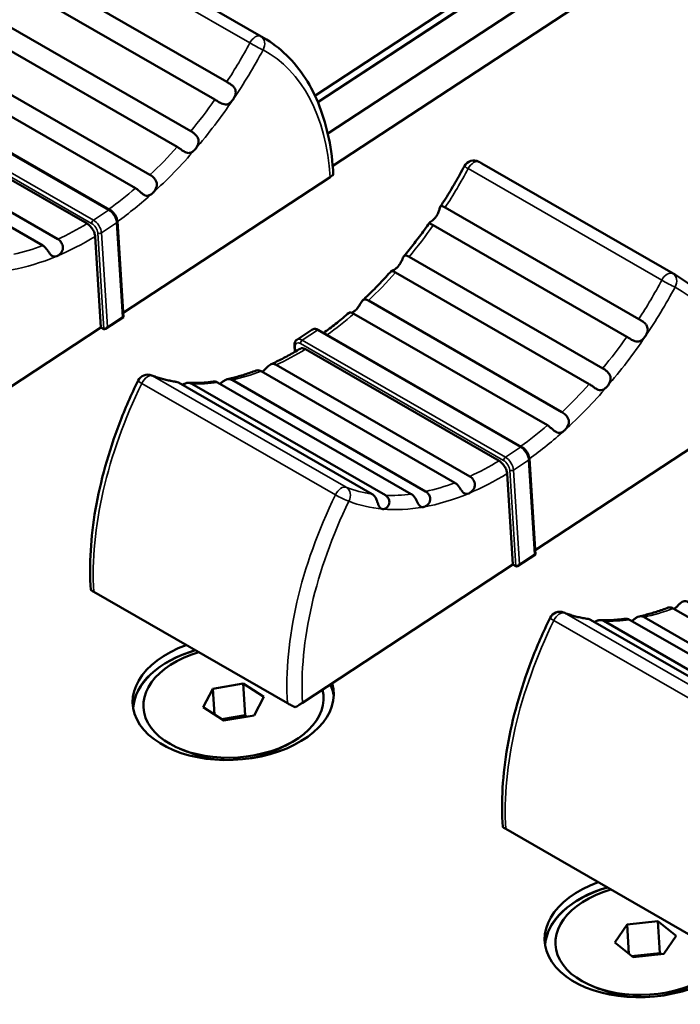
# Model space of a CAD drawing. Units: millimetres. Extents: x 0 to 2523, y 0 to 1782.
# Drawn here: x 1690 to 1715, y 1128 to 1164 of the extents above; entities that cross this region are included whole.
import ezdxf

# ---------------------------------------------------------------- set-up
doc = ezdxf.new("R2010")
doc.units = ezdxf.units.MM
doc.header["$LTSCALE"] = 3
doc.layers.add('Visible (ISO)', color=7, linetype='Continuous', lineweight=50)
doc.layers.add('Visible Narrow (ISO)', color=7, linetype='Continuous', lineweight=35)

msp = doc.modelspace()

# ---------------------------------------------------------------- linework, layer by layer
at = {"layer": 'Visible (ISO)'}
for p, q in [((1701.442, 1161.644), (1761.7, 1201.216)), ((1761.719, 1200.921), (1701.548, 1161.406)), ((1701.548, 1161.406), (1761.719, 1200.921)), ((1761.719, 1200.913), (1701.55, 1161.4)), ((1764.175, 1199.791), (1702.102, 1159.027)), ((1761.477, 1199.346), (1701.918, 1160.233)), ((1699.526, 1163.804), (1692.313, 1167.957)), ((1698.157, 1162.16), (1690.945, 1166.313)), ((1697.712, 1161.5), (1690.499, 1165.654)), ((1696.816, 1160.324), (1689.603, 1164.478)), ((1696.312, 1159.737), (1689.099, 1163.891)), ((1695.297, 1158.693), (1688.085, 1162.847)), ((1694.753, 1158.202), (1687.541, 1162.355)), ((1693.807, 1157.392), (1686.241, 1161.749)), ((1692.952, 1156.881), (1685.74, 1161.034)), ((1691.864, 1156.299), (1684.651, 1160.453)), ((1691.303, 1156.064), (1684.09, 1160.217)), ((1714.87, 1154.967), (1707.657, 1159.121)), ((1702.002, 1158.615), (1694.297, 1153.555)), ((1713.502, 1153.324), (1706.289, 1157.477)), ((1694.084, 1156.954), (1694.307, 1153.393)), ((1713.056, 1152.664), (1705.843, 1156.818)), ((1693.467, 1153.01), (1693.255, 1156.403)), ((1712.16, 1151.488), (1704.947, 1155.641)), ((1711.656, 1150.901), (1704.443, 1155.054)), ((1710.641, 1149.857), (1703.429, 1154.011)), ((1694.307, 1153.393), (1693.646, 1152.959)), ((1710.097, 1149.365), (1702.885, 1153.519)), ((1693.467, 1153.01), (1685.638, 1147.868)), ((1693.467, 1153.01), (1693.573, 1152.949)), ((1701.33, 1152.925), (1700.766, 1152.554)), ((1709.151, 1148.556), (1701.585, 1152.913)), ((1700.674, 1152.336), (1700.688, 1152.101)), ((1708.296, 1148.045), (1701.084, 1152.198)), ((1707.208, 1147.463), (1699.995, 1151.617)), ((1706.647, 1147.228), (1699.435, 1151.381)), ((1703.572, 1146.803), (1696.36, 1150.956)), ((1704.062, 1146.758), (1696.85, 1150.911)), ((1705.029, 1146.805), (1697.817, 1150.959)), ((1705.564, 1146.9), (1698.352, 1151.054)), ((1717.347, 1149.779), (1709.641, 1144.719)), ((1709.428, 1148.118), (1709.651, 1144.557)), ((1708.812, 1144.174), (1708.599, 1147.567)), ((1709.651, 1144.557), (1708.99, 1144.123)), ((1708.812, 1144.174), (1700.982, 1139.032)), ((1708.812, 1144.174), (1708.918, 1144.113)), ((1700.417, 1139.01), (1693.204, 1143.163)), ((1721.991, 1138.391), (1714.779, 1142.545)), ((1718.917, 1137.967), (1711.704, 1142.12)), ((1719.407, 1137.922), (1712.194, 1142.075)), ((1720.373, 1137.969), (1713.161, 1142.123)), ((1720.908, 1138.064), (1713.696, 1142.218)), ((1697.278, 1138.862), (1697.636, 1139.552)), ((1697.636, 1139.552), (1698.765, 1139.743)), ((1697.636, 1139.552), (1697.696, 1138.592)), ((1698.765, 1139.743), (1698.839, 1138.562)), ((1698.765, 1139.743), (1699.535, 1139.244)), ((1699.535, 1139.244), (1699.177, 1138.554)), ((1698.049, 1138.364), (1697.278, 1138.862)), ((1698.839, 1138.562), (1697.969, 1138.415)), ((1699.177, 1138.554), (1698.049, 1138.364)), ((1698.918, 1138.51), (1698.839, 1138.562)), ((1700.342, 1137.425), (1700.608, 1137.578)), ((1696.69, 1137.196), (1696.407, 1137.314)), ((1715.761, 1130.173), (1708.549, 1134.327)), ((1712.605, 1130.094), (1713.068, 1130.763)), ((1713.068, 1130.763), (1714.214, 1130.886)), ((1713.068, 1130.763), (1713.137, 1129.669)), ((1714.214, 1130.886), (1714.288, 1129.705)), ((1714.214, 1130.886), (1714.897, 1130.34)), ((1714.897, 1130.34), (1714.434, 1129.671)), ((1713.288, 1129.548), (1712.605, 1130.094)), ((1714.288, 1129.705), (1713.233, 1129.592)), ((1714.434, 1129.671), (1713.288, 1129.548)), ((1714.343, 1129.661), (1714.288, 1129.705)), ((1712.035, 1128.36), (1711.751, 1128.478))]:
    msp.add_line(p, q, dxfattribs=at)
for centre, start, end in [((1707.358, 1158.83), 61.7541, 151.7158), ((1695.213, 1150.854), 68.5381, 154.0081), ((1710.557, 1142.018), 68.5381, 154.0081)]:
    msp.add_arc(centre, 0.4, start, end, dxfattribs=at)
for centre, major_axis, ratio, start_param, end_param in [((1694.203, 1153.445), (0.103, -0.052), 0.058597, 5.494519, 6.317203), ((1693.639, 1153.074), (0.063, 0.126), 0.576973, 3.107575, 4.678372), ((1709.548, 1144.608), (0.103, -0.052), 0.058597, 5.494519, 6.317203), ((1708.983, 1144.238), (0.063, 0.126), 0.576973, 3.107575, 4.678372), ((1698.397, 1139.207), (3.743, 0.235), 0.614785, 2.018091, 6.421456), ((1698.416, 1138.911), (-3.743, -0.235), 0.614785, 5.066842, 6.218997), ((1698.416, 1138.911), (-3.743, -0.235), 0.614785, 5.066842, 6.218997), ((1698.407, 1139.053), (3.353, 0.21), 0.614785, 1.927663, 6.406856), ((1698.416, 1138.904), (-3.743, -0.235), 0.614785, 5.064321, 6.217283), ((1698.416, 1138.904), (3.743, 0.235), 0.614785, 0.065902, 0.251786), ((1698.416, 1138.911), (3.743, 0.235), 0.614785, 0.064188, 0.248932), ((1698.416, 1138.911), (3.743, 0.235), 0.614785, 0.064188, 0.248932), ((1713.741, 1130.37), (3.743, 0.235), 0.614785, 2.018091, 6.421456), ((1713.76, 1130.075), (-3.743, -0.235), 0.614785, 5.066842, 6.218997), ((1713.76, 1130.075), (-3.743, -0.235), 0.614785, 5.066842, 6.218997), ((1713.76, 1130.067), (-3.743, -0.235), 0.614785, 5.064321, 6.217283), ((1713.751, 1130.217), (3.353, 0.21), 0.614785, 1.927663, 6.406856)]:
    msp.add_ellipse(centre, major_axis=major_axis, ratio=ratio, start_param=start_param, end_param=end_param, dxfattribs=at)
for points, knots in [([(1702.124, 1158.716), (1702.099, 1159.179), (1702.044, 1159.624), (1701.873, 1160.471), (1701.757, 1160.872), (1701.466, 1161.624), (1701.29, 1161.973), (1700.88, 1162.611), (1700.646, 1162.9), (1700.124, 1163.407), (1699.836, 1163.625), (1699.526, 1163.804)], [4.7032464, 4.7032464, 4.7032464, 4.7032464, 4.8485787, 4.8485787, 4.9939109, 4.9939109, 5.1392432, 5.1392432, 5.2845754, 5.2845754, 5.4299077, 5.4299077, 5.4299077, 5.4299077]), ([(1698.157, 1162.16), (1698.157, 1162.16), (1698.157, 1162.16), (1698.196, 1162.138), (1698.237, 1162.113), (1698.318, 1162.059), (1698.357, 1162.029), (1698.416, 1161.969), (1698.439, 1161.941), (1698.472, 1161.88), (1698.482, 1161.849), (1698.492, 1161.782), (1698.491, 1161.747), (1698.477, 1161.674), (1698.464, 1161.638), (1698.433, 1161.569), (1698.415, 1161.537), (1698.394, 1161.507)], [0.25842294, 0.25842294, 0.25842294, 0.25842294, 0.25842888, 0.25842888, 0.27348077, 0.27348077, 0.28845111, 0.28845111, 0.30010467, 0.30010467, 0.31096619, 0.31096619, 0.32267761, 0.32267761, 0.33445409, 0.33445409, 0.34546584, 0.34546584, 0.34546584, 0.34546584]), ([(1698.394, 1161.507), (1698.388, 1161.498), (1698.382, 1161.489), (1698.343, 1161.437), (1698.308, 1161.401), (1698.237, 1161.35), (1698.202, 1161.332), (1698.128, 1161.317), (1698.092, 1161.317), (1698.022, 1161.332), (1697.989, 1161.344), (1697.913, 1161.379), (1697.87, 1161.404), (1697.787, 1161.455), (1697.748, 1161.48), (1697.712, 1161.5)], [0.17356149, 0.17356149, 0.17356149, 0.17356149, 0.17678694, 0.17678694, 0.1922638, 0.1922638, 0.20634872, 0.20634872, 0.21892348, 0.21892348, 0.22993398, 0.22993398, 0.24427945, 0.24427945, 0.25847175, 0.25847175, 0.25847175, 0.25847175]), ([(1696.816, 1160.324), (1696.847, 1160.306), (1696.88, 1160.285), (1696.953, 1160.23), (1696.99, 1160.198), (1697.045, 1160.133), (1697.065, 1160.104), (1697.097, 1160.034), (1697.106, 1159.995), (1697.107, 1159.918), (1697.102, 1159.881), (1697.079, 1159.808), (1697.062, 1159.771), (1697.022, 1159.705), (1697.001, 1159.674), (1696.977, 1159.647)], [0.26923997, 0.26923997, 0.26923997, 0.26923997, 0.28217053, 0.28217053, 0.29708177, 0.29708177, 0.30821446, 0.30821446, 0.32100464, 0.32100464, 0.33254558, 0.33254558, 0.3446262, 0.3446262, 0.35589337, 0.35589337, 0.35589337, 0.35589337]), ([(1696.977, 1159.647), (1696.972, 1159.641), (1696.967, 1159.636), (1696.927, 1159.592), (1696.89, 1159.562), (1696.819, 1159.522), (1696.783, 1159.511), (1696.713, 1159.508), (1696.68, 1159.514), (1696.615, 1159.538), (1696.584, 1159.554), (1696.516, 1159.596), (1696.48, 1159.623), (1696.406, 1159.676), (1696.367, 1159.704), (1696.323, 1159.731), (1696.317, 1159.734), (1696.312, 1159.737)], [0.17814187, 0.17814187, 0.17814187, 0.17814187, 0.1804105, 0.1804105, 0.19684777, 0.19684777, 0.21202903, 0.21202903, 0.22520836, 0.22520836, 0.23713927, 0.23713927, 0.2514816, 0.2514816, 0.26692995, 0.26692995, 0.26923997, 0.26923997, 0.26923997, 0.26923997]), ([(1706.113, 1157.515), (1706.177, 1157.612), (1706.239, 1157.71), (1706.363, 1157.908), (1706.424, 1158.007), (1706.545, 1158.207), (1706.605, 1158.307), (1706.722, 1158.509), (1706.78, 1158.611), (1706.894, 1158.814), (1706.95, 1158.917), (1707.005, 1159.019)], [3.7650438, 3.7650438, 3.7650438, 3.7650438, 3.7938256, 3.7938256, 3.8226073, 3.8226073, 3.8513891, 3.8513891, 3.8801708, 3.8801708, 3.9089526, 3.9089526, 3.9089526, 3.9089526]), ([(1707.547, 1159.182), (1707.554, 1159.178), (1707.562, 1159.174), (1707.577, 1159.166), (1707.584, 1159.162), (1707.599, 1159.154), (1707.606, 1159.15), (1707.621, 1159.142), (1707.628, 1159.137), (1707.643, 1159.129), (1707.65, 1159.125), (1707.657, 1159.121)], [0.83622172, 0.83622172, 0.83622172, 0.83622172, 0.8396329, 0.8396329, 0.84304408, 0.84304408, 0.84645526, 0.84645526, 0.84986644, 0.84986644, 0.85327763, 0.85327763, 0.85327763, 0.85327763]), ([(1695.297, 1158.693), (1695.322, 1158.679), (1695.347, 1158.662), (1695.41, 1158.613), (1695.446, 1158.579), (1695.497, 1158.512), (1695.515, 1158.482), (1695.544, 1158.41), (1695.552, 1158.37), (1695.55, 1158.292), (1695.544, 1158.257), (1695.518, 1158.182), (1695.498, 1158.144), (1695.447, 1158.072), (1695.418, 1158.038), (1695.386, 1158.01)], [0.26810543, 0.26810543, 0.26810543, 0.26810543, 0.27816925, 0.27816925, 0.29330476, 0.29330476, 0.30421744, 0.30421744, 0.31702054, 0.31702054, 0.32812239, 0.32812239, 0.34109219, 0.34109219, 0.35492332, 0.35492332, 0.35492332, 0.35492332]), ([(1702.002, 1158.615), (1702.034, 1158.636), (1702.064, 1158.656), (1702.105, 1158.684), (1702.119, 1158.695), (1702.124, 1158.7), (1702.124, 1158.701), (1702.125, 1158.701)], [0.21635537, 0.21635537, 0.21635537, 0.21635537, 0.22963616, 0.22963616, 0.24557178, 0.24557178, 0.24865009, 0.24865009, 0.24865009, 0.24865009]), ([(1695.386, 1158.01), (1695.385, 1158.009), (1695.384, 1158.007), (1695.345, 1157.973), (1695.308, 1157.949), (1695.236, 1157.921), (1695.202, 1157.916), (1695.136, 1157.925), (1695.106, 1157.936), (1695.046, 1157.97), (1695.018, 1157.99), (1694.96, 1158.039), (1694.931, 1158.065), (1694.865, 1158.122), (1694.828, 1158.152), (1694.778, 1158.187), (1694.765, 1158.194), (1694.753, 1158.202)], [0.1776863, 0.1776863, 0.1776863, 0.1776863, 0.17827257, 0.17827257, 0.1946674, 0.1946674, 0.21003857, 0.21003857, 0.22314913, 0.22314913, 0.23528874, 0.23528874, 0.24777282, 0.24777282, 0.26298253, 0.26298253, 0.26810543, 0.26810543, 0.26810543, 0.26810543]), ([(1694.084, 1156.954), (1694.082, 1156.987), (1694.075, 1157.022), (1694.054, 1157.089), (1694.04, 1157.123), (1694.006, 1157.188), (1693.986, 1157.22), (1693.942, 1157.279), (1693.917, 1157.306), (1693.864, 1157.354), (1693.836, 1157.375), (1693.807, 1157.392)], [3.141593, 3.141593, 3.141593, 3.141593, 3.455752, 3.455752, 3.769911, 3.769911, 4.08407, 4.08407, 4.39823, 4.39823, 4.712389, 4.712389, 4.712389, 4.712389]), ([(1705.961, 1157.15), (1705.966, 1157.159), (1705.972, 1157.168), (1706.006, 1157.223), (1706.028, 1157.271), (1706.06, 1157.358), (1706.071, 1157.397), (1706.091, 1157.462), (1706.098, 1157.487), (1706.116, 1157.521), (1706.125, 1157.531), (1706.152, 1157.541), (1706.171, 1157.537), (1706.222, 1157.515), (1706.253, 1157.498), (1706.289, 1157.477)], [0.17352335, 0.17352335, 0.17352335, 0.17352335, 0.17656353, 0.17656353, 0.19204325, 0.19204325, 0.20615786, 0.20615786, 0.21873679, 0.21873679, 0.22975921, 0.22975921, 0.24406943, 0.24406943, 0.25842294, 0.25842294, 0.25842294, 0.25842294]), ([(1705.843, 1156.818), (1705.805, 1156.84), (1705.774, 1156.856), (1705.726, 1156.88), (1705.71, 1156.889), (1705.701, 1156.903), (1705.702, 1156.91), (1705.719, 1156.926), (1705.732, 1156.935), (1705.769, 1156.96), (1705.792, 1156.976), (1705.842, 1157.016), (1705.868, 1157.039), (1705.917, 1157.092), (1705.94, 1157.12), (1705.961, 1157.15)], [0.25842039, 0.25842039, 0.25842039, 0.25842039, 0.27345925, 0.27345925, 0.28843189, 0.28843189, 0.30008096, 0.30008096, 0.31094196, 0.31094196, 0.32264929, 0.32264929, 0.33444143, 0.33444143, 0.34546575, 0.34546575, 0.34546575, 0.34546575]), ([(1692.952, 1156.881), (1692.987, 1156.861), (1693.029, 1156.828), (1693.095, 1156.761), (1693.131, 1156.715), (1693.184, 1156.632), (1693.21, 1156.579), (1693.241, 1156.492), (1693.252, 1156.442), (1693.255, 1156.403)], [0.11852527, 0.11852527, 0.11852527, 0.11852527, 0.13333086, 0.13333086, 0.14814302, 0.14814302, 0.16296284, 0.16296284, 0.17778856, 0.17778856, 0.17778856, 0.17778856]), ([(1704.752, 1155.66), (1704.818, 1155.74), (1704.884, 1155.821), (1705.014, 1155.984), (1705.079, 1156.066), (1705.207, 1156.232), (1705.271, 1156.315), (1705.397, 1156.483), (1705.459, 1156.568), (1705.583, 1156.739), (1705.645, 1156.825), (1705.706, 1156.912)], [3.5732783, 3.5732783, 3.5732783, 3.5732783, 3.5996067, 3.5996067, 3.625935, 3.625935, 3.6522633, 3.6522633, 3.6785916, 3.6785916, 3.7049199, 3.7049199, 3.7049199, 3.7049199]), ([(1691.864, 1156.299), (1691.888, 1156.285), (1691.912, 1156.267), (1691.969, 1156.214), (1691.998, 1156.176), (1692.035, 1156.102), (1692.046, 1156.069), (1692.057, 1155.994), (1692.055, 1155.953), (1692.036, 1155.879), (1692.021, 1155.846), (1691.98, 1155.782), (1691.953, 1155.752), (1691.893, 1155.701), (1691.86, 1155.681), (1691.828, 1155.667)], [0.2681334, 0.2681334, 0.2681334, 0.2681334, 0.27825136, 0.27825136, 0.29338316, 0.29338316, 0.30427937, 0.30427937, 0.31708495, 0.31708495, 0.32818868, 0.32818868, 0.34116364, 0.34116364, 0.35495637, 0.35495637, 0.35495637, 0.35495637]), ([(1691.828, 1155.667), (1691.827, 1155.667), (1691.825, 1155.666), (1691.785, 1155.65), (1691.75, 1155.645), (1691.688, 1155.654), (1691.66, 1155.666), (1691.611, 1155.706), (1691.589, 1155.731), (1691.546, 1155.787), (1691.526, 1155.818), (1691.483, 1155.881), (1691.46, 1155.913), (1691.407, 1155.979), (1691.375, 1156.013), (1691.327, 1156.049), (1691.315, 1156.057), (1691.303, 1156.064)], [0.1776749, 0.1776749, 0.1776749, 0.1776749, 0.17820524, 0.17820524, 0.19477597, 0.19477597, 0.21013555, 0.21013555, 0.22324495, 0.22324495, 0.23536805, 0.23536805, 0.24786634, 0.24786634, 0.26308811, 0.26308811, 0.26814164, 0.26814164, 0.26814164, 0.26814164]), ([(1704.543, 1155.29), (1704.548, 1155.295), (1704.552, 1155.301), (1704.59, 1155.348), (1704.618, 1155.393), (1704.662, 1155.479), (1704.68, 1155.52), (1704.711, 1155.59), (1704.724, 1155.618), (1704.75, 1155.66), (1704.763, 1155.674), (1704.795, 1155.693), (1704.815, 1155.694), (1704.864, 1155.684), (1704.894, 1155.671), (1704.936, 1155.648), (1704.941, 1155.645), (1704.947, 1155.641)], [0.17812976, 0.17812976, 0.17812976, 0.17812976, 0.18035644, 0.18035644, 0.19679299, 0.19679299, 0.2119793, 0.2119793, 0.22515695, 0.22515695, 0.23709083, 0.23709083, 0.25137499, 0.25137499, 0.26681636, 0.26681636, 0.2692106, 0.2692106, 0.2692106, 0.2692106]), ([(1704.443, 1155.054), (1704.412, 1155.072), (1704.384, 1155.086), (1704.331, 1155.106), (1704.31, 1155.112), (1704.289, 1155.117), (1704.286, 1155.119), (1704.293, 1155.123), (1704.305, 1155.126), (1704.34, 1155.139), (1704.362, 1155.149), (1704.412, 1155.176), (1704.44, 1155.194), (1704.494, 1155.237), (1704.519, 1155.262), (1704.543, 1155.29)], [0.26919282, 0.26919282, 0.26919282, 0.26919282, 0.28198656, 0.28198656, 0.29691059, 0.29691059, 0.30802932, 0.30802932, 0.32081405, 0.32081405, 0.33233145, 0.33233145, 0.34450857, 0.34450857, 0.35585248, 0.35585248, 0.35585248, 0.35585248]), ([(1703.219, 1154.019), (1703.292, 1154.088), (1703.364, 1154.157), (1703.509, 1154.299), (1703.581, 1154.37), (1703.725, 1154.515), (1703.796, 1154.589), (1703.938, 1154.738), (1704.009, 1154.813), (1704.149, 1154.965), (1704.219, 1155.042), (1704.288, 1155.12)], [3.3785652, 3.3785652, 3.3785652, 3.3785652, 3.4053809, 3.4053809, 3.4321966, 3.4321966, 3.4590123, 3.4590123, 3.485828, 3.485828, 3.5126437, 3.5126437, 3.5126437, 3.5126437]), ([(1717.468, 1149.88), (1717.443, 1150.342), (1717.388, 1150.788), (1717.217, 1151.634), (1717.101, 1152.036), (1716.81, 1152.787), (1716.634, 1153.137), (1716.224, 1153.775), (1715.99, 1154.064), (1715.468, 1154.571), (1715.18, 1154.789), (1714.87, 1154.967)], [4.7032464, 4.7032464, 4.7032464, 4.7032464, 4.8485787, 4.8485787, 4.9939109, 4.9939109, 5.1392432, 5.1392432, 5.2845754, 5.2845754, 5.4299077, 5.4299077, 5.4299077, 5.4299077]), ([(1702.952, 1153.653), (1702.954, 1153.654), (1702.955, 1153.655), (1702.994, 1153.691), (1703.027, 1153.731), (1703.083, 1153.813), (1703.107, 1153.854), (1703.15, 1153.926), (1703.168, 1153.956), (1703.204, 1154.005), (1703.221, 1154.023), (1703.259, 1154.048), (1703.279, 1154.054), (1703.328, 1154.054), (1703.358, 1154.046), (1703.405, 1154.024), (1703.417, 1154.017), (1703.429, 1154.011)], [0.17768042, 0.17768042, 0.17768042, 0.17768042, 0.17823681, 0.17823681, 0.19481056, 0.19481056, 0.21016701, 0.21016701, 0.22327738, 0.22327738, 0.23539532, 0.23539532, 0.2479176, 0.2479176, 0.26314253, 0.26314253, 0.2681576, 0.2681576, 0.2681576, 0.2681576]), ([(1701.767, 1152.808), (1701.783, 1152.819), (1701.798, 1152.831), (1701.889, 1152.897), (1701.964, 1152.954), (1702.114, 1153.07), (1702.19, 1153.129), (1702.339, 1153.249), (1702.414, 1153.31), (1702.563, 1153.434), (1702.638, 1153.497), (1702.712, 1153.561)], [3.20422, 3.20422, 3.20422, 3.20422, 3.209654, 3.209654, 3.2364872, 3.2364872, 3.2633203, 3.2633203, 3.2901534, 3.2901534, 3.3169866, 3.3169866, 3.3169866, 3.3169866]), ([(1702.885, 1153.519), (1702.86, 1153.533), (1702.837, 1153.544), (1702.782, 1153.563), (1702.755, 1153.567), (1702.724, 1153.566), (1702.715, 1153.564), (1702.712, 1153.561)], [0.26814911, 0.26814911, 0.26814911, 0.26814911, 0.27830587, 0.27830587, 0.29343521, 0.29343521, 0.30370384, 0.30370384, 0.30370384, 0.30370384]), ([(1702.79, 1153.559), (1702.811, 1153.565), (1702.834, 1153.573), (1702.889, 1153.602), (1702.921, 1153.625), (1702.952, 1153.653)], [0.33097044, 0.33097044, 0.33097044, 0.33097044, 0.34123308, 0.34123308, 0.35496939, 0.35496939, 0.35496939, 0.35496939]), ([(1713.502, 1153.324), (1713.502, 1153.324), (1713.502, 1153.324), (1713.54, 1153.302), (1713.581, 1153.277), (1713.662, 1153.222), (1713.701, 1153.193), (1713.761, 1153.133), (1713.783, 1153.105), (1713.816, 1153.044), (1713.826, 1153.013), (1713.836, 1152.946), (1713.835, 1152.91), (1713.821, 1152.838), (1713.809, 1152.802), (1713.777, 1152.733), (1713.759, 1152.701), (1713.739, 1152.671)], [0.25842294, 0.25842294, 0.25842294, 0.25842294, 0.25842888, 0.25842888, 0.27348077, 0.27348077, 0.28845111, 0.28845111, 0.30010467, 0.30010467, 0.31096619, 0.31096619, 0.32267761, 0.32267761, 0.33445409, 0.33445409, 0.34546584, 0.34546584, 0.34546584, 0.34546584]), ([(1701.585, 1152.913), (1701.57, 1152.922), (1701.554, 1152.93), (1701.522, 1152.943), (1701.505, 1152.948), (1701.471, 1152.955), (1701.453, 1152.957), (1701.417, 1152.956), (1701.399, 1152.953), (1701.363, 1152.943), (1701.346, 1152.935), (1701.33, 1152.925)], [4.712389, 4.712389, 4.712389, 4.712389, 4.8756184, 4.8756184, 5.0388479, 5.0388479, 5.2020774, 5.2020774, 5.3653068, 5.3653068, 5.5285363, 5.5285363, 5.5285363, 5.5285363]), ([(1713.739, 1152.671), (1713.732, 1152.662), (1713.726, 1152.653), (1713.687, 1152.601), (1713.652, 1152.565), (1713.582, 1152.514), (1713.546, 1152.496), (1713.472, 1152.481), (1713.437, 1152.481), (1713.366, 1152.495), (1713.333, 1152.507), (1713.257, 1152.543), (1713.215, 1152.568), (1713.131, 1152.619), (1713.092, 1152.644), (1713.056, 1152.664)], [0.17356149, 0.17356149, 0.17356149, 0.17356149, 0.17678694, 0.17678694, 0.1922638, 0.1922638, 0.20634872, 0.20634872, 0.21892348, 0.21892348, 0.22993398, 0.22993398, 0.24427945, 0.24427945, 0.25847175, 0.25847175, 0.25847175, 0.25847175]), ([(1700.674, 1152.336), (1700.673, 1152.352), (1700.673, 1152.368), (1700.675, 1152.4), (1700.678, 1152.416), (1700.686, 1152.447), (1700.691, 1152.463), (1700.706, 1152.493), (1700.716, 1152.507), (1700.738, 1152.533), (1700.751, 1152.545), (1700.766, 1152.554)], [6.2831853, 6.2831853, 6.2831853, 6.2831853, 6.4341151, 6.4341151, 6.5850449, 6.5850449, 6.7359747, 6.7359747, 6.8869045, 6.8869045, 7.0378343, 7.0378343, 7.0378343, 7.0378343]), ([(1699.79, 1151.634), (1699.862, 1151.667), (1699.935, 1151.701), (1700.081, 1151.773), (1700.154, 1151.809), (1700.3, 1151.885), (1700.373, 1151.924), (1700.52, 1152.005), (1700.594, 1152.046), (1700.74, 1152.131), (1700.814, 1152.175), (1700.887, 1152.22)], [2.9702253, 2.9702253, 2.9702253, 2.9702253, 2.996246, 2.996246, 3.0222667, 3.0222667, 3.0482874, 3.0482874, 3.0743081, 3.0743081, 3.1003288, 3.1003288, 3.1003288, 3.1003288]), ([(1700.887, 1152.22), (1700.888, 1152.22), (1700.889, 1152.22), (1700.913, 1152.234), (1700.946, 1152.24), (1701.008, 1152.233), (1701.049, 1152.218), (1701.084, 1152.198)], [0.0884237, 0.0884237, 0.0884237, 0.0884237, 0.08890751, 0.08890751, 0.10371967, 0.10371967, 0.11852527, 0.11852527, 0.11852527, 0.11852527]), ([(1699.475, 1151.358), (1699.487, 1151.366), (1699.499, 1151.376), (1699.544, 1151.414), (1699.576, 1151.448), (1699.637, 1151.511), (1699.665, 1151.54), (1699.719, 1151.59), (1699.745, 1151.609), (1699.798, 1151.639), (1699.825, 1151.649), (1699.886, 1151.655), (1699.922, 1151.65), (1699.971, 1151.63), (1699.983, 1151.624), (1699.995, 1151.617)], [0.18948977, 0.18948977, 0.18948977, 0.18948977, 0.194815, 0.194815, 0.21017105, 0.21017105, 0.22328156, 0.22328156, 0.23539883, 0.23539883, 0.2479242, 0.2479242, 0.26314954, 0.26314954, 0.26815967, 0.26815967, 0.26815967, 0.26815967]), ([(1695.359, 1151.227), (1695.416, 1151.204), (1695.474, 1151.183), (1695.591, 1151.143), (1695.65, 1151.125), (1695.77, 1151.09), (1695.831, 1151.074), (1695.953, 1151.045), (1696.015, 1151.032), (1696.141, 1151.008), (1696.204, 1150.998), (1696.268, 1150.989)], [2.3742327, 2.3742327, 2.3742327, 2.3742327, 2.4023678, 2.4023678, 2.4305029, 2.4305029, 2.458638, 2.458638, 2.4867731, 2.4867731, 2.5149083, 2.5149083, 2.5149083, 2.5149083]), ([(1698.178, 1151.083), (1698.248, 1151.099), (1698.318, 1151.115), (1698.46, 1151.151), (1698.531, 1151.17), (1698.674, 1151.211), (1698.746, 1151.233), (1698.89, 1151.279), (1698.962, 1151.303), (1699.107, 1151.354), (1699.18, 1151.38), (1699.253, 1151.408)], [2.772958, 2.772958, 2.772958, 2.772958, 2.7995175, 2.7995175, 2.826077, 2.826077, 2.8526365, 2.8526365, 2.879196, 2.879196, 2.9057555, 2.9057555, 2.9057555, 2.9057555]), ([(1699.435, 1151.381), (1699.41, 1151.395), (1699.385, 1151.405), (1699.324, 1151.42), (1699.29, 1151.419), (1699.26, 1151.411), (1699.257, 1151.409), (1699.253, 1151.408)], [0.26815967, 0.26815967, 0.26815967, 0.26815967, 0.27834241, 0.27834241, 0.29347008, 0.29347008, 0.29546398, 0.29546398, 0.29546398, 0.29546398]), ([(1712.16, 1151.488), (1712.191, 1151.47), (1712.224, 1151.449), (1712.297, 1151.394), (1712.335, 1151.362), (1712.39, 1151.297), (1712.41, 1151.267), (1712.441, 1151.198), (1712.45, 1151.159), (1712.452, 1151.082), (1712.446, 1151.045), (1712.423, 1150.972), (1712.406, 1150.935), (1712.367, 1150.868), (1712.345, 1150.838), (1712.321, 1150.811)], [0.26923997, 0.26923997, 0.26923997, 0.26923997, 0.28217053, 0.28217053, 0.29708177, 0.29708177, 0.30821446, 0.30821446, 0.32100464, 0.32100464, 0.33254558, 0.33254558, 0.3446262, 0.3446262, 0.35589337, 0.35589337, 0.35589337, 0.35589337]), ([(1693.093, 1143.239), (1693.06, 1143.708), (1693.058, 1144.195), (1693.117, 1145.198), (1693.177, 1145.713), (1693.358, 1146.76), (1693.479, 1147.292), (1693.778, 1148.362), (1693.956, 1148.901), (1694.366, 1149.972), (1694.598, 1150.505), (1694.854, 1151.03)], [4.7034865, 4.7034865, 4.7034865, 4.7034865, 4.8521819, 4.8521819, 5.0008774, 5.0008774, 5.1495728, 5.1495728, 5.2982682, 5.2982682, 5.4469636, 5.4469636, 5.4469636, 5.4469636]), ([(1696.36, 1150.956), (1696.36, 1150.956), (1696.36, 1150.956), (1696.33, 1150.974), (1696.299, 1150.984), (1696.268, 1150.989)], [0.25842294, 0.25842294, 0.25842294, 0.25842294, 0.25842888, 0.25842888, 0.27022353, 0.27022353, 0.27022353, 0.27022353]), ([(1696.505, 1150.873), (1696.51, 1150.876), (1696.515, 1150.879), (1696.551, 1150.899), (1696.582, 1150.915), (1696.654, 1150.941), (1696.695, 1150.948), (1696.775, 1150.944), (1696.814, 1150.932), (1696.85, 1150.911)], [0.21719526, 0.21719526, 0.21719526, 0.21719526, 0.21892348, 0.21892348, 0.22993398, 0.22993398, 0.24427945, 0.24427945, 0.25847175, 0.25847175, 0.25847175, 0.25847175]), ([(1696.732, 1150.946), (1696.792, 1150.944), (1696.852, 1150.942), (1696.974, 1150.942), (1697.036, 1150.942), (1697.159, 1150.946), (1697.221, 1150.949), (1697.347, 1150.958), (1697.41, 1150.963), (1697.537, 1150.976), (1697.601, 1150.983), (1697.665, 1150.992)], [2.5813832, 2.5813832, 2.5813832, 2.5813832, 2.6065465, 2.6065465, 2.6317099, 2.6317099, 2.6568733, 2.6568733, 2.6820367, 2.6820367, 2.7072, 2.7072, 2.7072, 2.7072]), ([(1697.817, 1150.959), (1697.786, 1150.977), (1697.753, 1150.988), (1697.701, 1150.994), (1697.683, 1150.994), (1697.665, 1150.992)], [0.26923997, 0.26923997, 0.26923997, 0.26923997, 0.28217053, 0.28217053, 0.28976336, 0.28976336, 0.28976336, 0.28976336]), ([(1697.904, 1150.909), (1697.916, 1150.918), (1697.927, 1150.927), (1697.97, 1150.962), (1698.001, 1150.988), (1698.062, 1151.032), (1698.09, 1151.05), (1698.154, 1151.079), (1698.188, 1151.088), (1698.259, 1151.09), (1698.297, 1151.081), (1698.34, 1151.06), (1698.346, 1151.057), (1698.352, 1151.054)], [0.20706858, 0.20706858, 0.20706858, 0.20706858, 0.21202903, 0.21202903, 0.22520836, 0.22520836, 0.23713927, 0.23713927, 0.2514816, 0.2514816, 0.26692995, 0.26692995, 0.26923997, 0.26923997, 0.26923997, 0.26923997]), ([(1712.321, 1150.811), (1712.316, 1150.805), (1712.312, 1150.8), (1712.271, 1150.756), (1712.235, 1150.726), (1712.163, 1150.686), (1712.128, 1150.675), (1712.058, 1150.672), (1712.025, 1150.677), (1711.959, 1150.701), (1711.929, 1150.718), (1711.86, 1150.76), (1711.824, 1150.787), (1711.75, 1150.84), (1711.711, 1150.868), (1711.667, 1150.894), (1711.661, 1150.898), (1711.656, 1150.901)], [0.17814187, 0.17814187, 0.17814187, 0.17814187, 0.1804105, 0.1804105, 0.19684777, 0.19684777, 0.21202903, 0.21202903, 0.22520836, 0.22520836, 0.23713927, 0.23713927, 0.2514816, 0.2514816, 0.26692995, 0.26692995, 0.26923997, 0.26923997, 0.26923997, 0.26923997]), ([(1710.641, 1149.857), (1710.666, 1149.843), (1710.691, 1149.826), (1710.754, 1149.777), (1710.79, 1149.743), (1710.841, 1149.676), (1710.86, 1149.645), (1710.888, 1149.574), (1710.896, 1149.534), (1710.895, 1149.456), (1710.888, 1149.421), (1710.862, 1149.346), (1710.842, 1149.308), (1710.792, 1149.235), (1710.762, 1149.202), (1710.731, 1149.174)], [0.26810543, 0.26810543, 0.26810543, 0.26810543, 0.27816925, 0.27816925, 0.29330476, 0.29330476, 0.30421744, 0.30421744, 0.31702054, 0.31702054, 0.32812239, 0.32812239, 0.34109219, 0.34109219, 0.35492332, 0.35492332, 0.35492332, 0.35492332]), ([(1710.731, 1149.174), (1710.729, 1149.172), (1710.728, 1149.171), (1710.689, 1149.137), (1710.652, 1149.113), (1710.581, 1149.085), (1710.546, 1149.08), (1710.481, 1149.089), (1710.45, 1149.1), (1710.391, 1149.133), (1710.362, 1149.154), (1710.304, 1149.202), (1710.275, 1149.229), (1710.21, 1149.285), (1710.173, 1149.316), (1710.122, 1149.35), (1710.11, 1149.358), (1710.097, 1149.365)], [0.1776863, 0.1776863, 0.1776863, 0.1776863, 0.17827257, 0.17827257, 0.1946674, 0.1946674, 0.21003857, 0.21003857, 0.22314913, 0.22314913, 0.23528874, 0.23528874, 0.24777282, 0.24777282, 0.26298253, 0.26298253, 0.26810543, 0.26810543, 0.26810543, 0.26810543]), ([(1709.428, 1148.118), (1709.426, 1148.151), (1709.419, 1148.185), (1709.398, 1148.253), (1709.385, 1148.287), (1709.351, 1148.352), (1709.331, 1148.384), (1709.286, 1148.443), (1709.261, 1148.47), (1709.209, 1148.518), (1709.181, 1148.539), (1709.151, 1148.556)], [3.141593, 3.141593, 3.141593, 3.141593, 3.455752, 3.455752, 3.769911, 3.769911, 4.08407, 4.08407, 4.39823, 4.39823, 4.712389, 4.712389, 4.712389, 4.712389]), ([(1708.296, 1148.045), (1708.331, 1148.025), (1708.373, 1147.992), (1708.439, 1147.925), (1708.476, 1147.879), (1708.529, 1147.795), (1708.554, 1147.743), (1708.585, 1147.656), (1708.597, 1147.606), (1708.599, 1147.567)], [0.11852527, 0.11852527, 0.11852527, 0.11852527, 0.13333086, 0.13333086, 0.14814302, 0.14814302, 0.16296284, 0.16296284, 0.17778856, 0.17778856, 0.17778856, 0.17778856]), ([(1707.172, 1146.831), (1707.171, 1146.83), (1707.169, 1146.83), (1707.13, 1146.814), (1707.094, 1146.809), (1707.032, 1146.817), (1707.005, 1146.83), (1706.955, 1146.87), (1706.933, 1146.895), (1706.89, 1146.951), (1706.87, 1146.981), (1706.827, 1147.045), (1706.804, 1147.077), (1706.751, 1147.143), (1706.719, 1147.177), (1706.671, 1147.212), (1706.659, 1147.22), (1706.647, 1147.228)], [0.1776749, 0.1776749, 0.1776749, 0.1776749, 0.17820524, 0.17820524, 0.19477597, 0.19477597, 0.21013555, 0.21013555, 0.22324495, 0.22324495, 0.23536805, 0.23536805, 0.24786634, 0.24786634, 0.26308811, 0.26308811, 0.26814164, 0.26814164, 0.26814164, 0.26814164]), ([(1707.208, 1147.463), (1707.232, 1147.449), (1707.256, 1147.431), (1707.313, 1147.378), (1707.343, 1147.339), (1707.379, 1147.266), (1707.39, 1147.233), (1707.402, 1147.158), (1707.399, 1147.117), (1707.38, 1147.042), (1707.365, 1147.01), (1707.324, 1146.946), (1707.297, 1146.916), (1707.237, 1146.865), (1707.204, 1146.844), (1707.172, 1146.831)], [0.2681334, 0.2681334, 0.2681334, 0.2681334, 0.27825136, 0.27825136, 0.29338316, 0.29338316, 0.30427937, 0.30427937, 0.31708495, 0.31708495, 0.32818868, 0.32818868, 0.34116364, 0.34116364, 0.35495637, 0.35495637, 0.35495637, 0.35495637]), ([(1703.956, 1146.247), (1703.95, 1146.248), (1703.944, 1146.249), (1703.906, 1146.257), (1703.88, 1146.274), (1703.84, 1146.32), (1703.824, 1146.35), (1703.796, 1146.418), (1703.784, 1146.453), (1703.76, 1146.526), (1703.748, 1146.561), (1703.716, 1146.638), (1703.695, 1146.68), (1703.641, 1146.753), (1703.609, 1146.782), (1703.572, 1146.803)], [0.17352335, 0.17352335, 0.17352335, 0.17352335, 0.17656353, 0.17656353, 0.19204325, 0.19204325, 0.20615786, 0.20615786, 0.21873679, 0.21873679, 0.22975921, 0.22975921, 0.24406943, 0.24406943, 0.25842294, 0.25842294, 0.25842294, 0.25842294]), ([(1704.062, 1146.758), (1704.1, 1146.736), (1704.133, 1146.705), (1704.184, 1146.633), (1704.201, 1146.592), (1704.215, 1146.516), (1704.215, 1146.482), (1704.201, 1146.418), (1704.189, 1146.389), (1704.154, 1146.335), (1704.132, 1146.312), (1704.082, 1146.275), (1704.055, 1146.262), (1704.003, 1146.247), (1703.979, 1146.245), (1703.956, 1146.247)], [0.25842039, 0.25842039, 0.25842039, 0.25842039, 0.27345925, 0.27345925, 0.28843189, 0.28843189, 0.30008096, 0.30008096, 0.31094196, 0.31094196, 0.32264929, 0.32264929, 0.33444143, 0.33444143, 0.34546575, 0.34546575, 0.34546575, 0.34546575]), ([(1705.486, 1146.322), (1705.481, 1146.321), (1705.476, 1146.32), (1705.435, 1146.316), (1705.404, 1146.323), (1705.353, 1146.352), (1705.331, 1146.374), (1705.292, 1146.429), (1705.276, 1146.46), (1705.242, 1146.526), (1705.227, 1146.559), (1705.189, 1146.631), (1705.167, 1146.668), (1705.114, 1146.738), (1705.083, 1146.77), (1705.041, 1146.799), (1705.035, 1146.802), (1705.029, 1146.805)], [0.17812976, 0.17812976, 0.17812976, 0.17812976, 0.18035644, 0.18035644, 0.19679299, 0.19679299, 0.2119793, 0.2119793, 0.22515695, 0.22515695, 0.23709083, 0.23709083, 0.25137499, 0.25137499, 0.26681636, 0.26681636, 0.2692106, 0.2692106, 0.2692106, 0.2692106]), ([(1705.564, 1146.9), (1705.595, 1146.883), (1705.624, 1146.859), (1705.68, 1146.794), (1705.703, 1146.754), (1705.728, 1146.677), (1705.734, 1146.643), (1705.731, 1146.568), (1705.721, 1146.53), (1705.689, 1146.463), (1705.669, 1146.434), (1705.62, 1146.385), (1705.592, 1146.365), (1705.538, 1146.336), (1705.511, 1146.326), (1705.486, 1146.322)], [0.26919282, 0.26919282, 0.26919282, 0.26919282, 0.28198656, 0.28198656, 0.29691059, 0.29691059, 0.30802932, 0.30802932, 0.32081405, 0.32081405, 0.33233145, 0.33233145, 0.34450857, 0.34450857, 0.35585248, 0.35585248, 0.35585248, 0.35585248]), ([(1693.093, 1143.239), (1693.093, 1143.239), (1693.093, 1143.238), (1693.095, 1143.234), (1693.106, 1143.224), (1693.144, 1143.199), (1693.173, 1143.181), (1693.204, 1143.163)], [0.26471033, 0.26471033, 0.26471033, 0.26471033, 0.26606347, 0.26606347, 0.28189411, 0.28189411, 0.29504921, 0.29504921, 0.29504921, 0.29504921]), ([(1714.819, 1142.521), (1714.831, 1142.53), (1714.843, 1142.54), (1714.888, 1142.578), (1714.92, 1142.612), (1714.982, 1142.675), (1715.009, 1142.704), (1715.063, 1142.753), (1715.089, 1142.773), (1715.142, 1142.803), (1715.169, 1142.812), (1715.231, 1142.819), (1715.266, 1142.814), (1715.315, 1142.793), (1715.327, 1142.787), (1715.339, 1142.78)], [0.18948977, 0.18948977, 0.18948977, 0.18948977, 0.194815, 0.194815, 0.21017105, 0.21017105, 0.22328156, 0.22328156, 0.23539883, 0.23539883, 0.2479242, 0.2479242, 0.26314954, 0.26314954, 0.26815967, 0.26815967, 0.26815967, 0.26815967]), ([(1710.704, 1142.39), (1710.761, 1142.368), (1710.818, 1142.347), (1710.935, 1142.307), (1710.995, 1142.289), (1711.114, 1142.254), (1711.175, 1142.238), (1711.298, 1142.209), (1711.36, 1142.196), (1711.485, 1142.172), (1711.548, 1142.162), (1711.612, 1142.152)], [2.3742327, 2.3742327, 2.3742327, 2.3742327, 2.4023678, 2.4023678, 2.4305029, 2.4305029, 2.458638, 2.458638, 2.4867731, 2.4867731, 2.5149083, 2.5149083, 2.5149083, 2.5149083]), ([(1713.522, 1142.247), (1713.592, 1142.262), (1713.663, 1142.279), (1713.804, 1142.315), (1713.875, 1142.334), (1714.018, 1142.375), (1714.09, 1142.396), (1714.234, 1142.442), (1714.306, 1142.467), (1714.452, 1142.517), (1714.524, 1142.544), (1714.598, 1142.572)], [2.772958, 2.772958, 2.772958, 2.772958, 2.7995175, 2.7995175, 2.826077, 2.826077, 2.8526365, 2.8526365, 2.879196, 2.879196, 2.9057555, 2.9057555, 2.9057555, 2.9057555]), ([(1714.779, 1142.545), (1714.754, 1142.559), (1714.729, 1142.569), (1714.668, 1142.584), (1714.634, 1142.583), (1714.604, 1142.574), (1714.601, 1142.573), (1714.598, 1142.572)], [0.26815967, 0.26815967, 0.26815967, 0.26815967, 0.27834241, 0.27834241, 0.29347008, 0.29347008, 0.29546398, 0.29546398, 0.29546398, 0.29546398]), ([(1708.437, 1134.403), (1708.404, 1134.871), (1708.402, 1135.359), (1708.461, 1136.362), (1708.521, 1136.877), (1708.702, 1137.924), (1708.823, 1138.456), (1709.122, 1139.526), (1709.3, 1140.064), (1709.71, 1141.136), (1709.942, 1141.669), (1710.198, 1142.193)], [4.7034865, 4.7034865, 4.7034865, 4.7034865, 4.8521819, 4.8521819, 5.0008774, 5.0008774, 5.1495728, 5.1495728, 5.2982682, 5.2982682, 5.4469636, 5.4469636, 5.4469636, 5.4469636]), ([(1711.704, 1142.12), (1711.704, 1142.12), (1711.704, 1142.12), (1711.674, 1142.137), (1711.643, 1142.148), (1711.612, 1142.152)], [0.25842294, 0.25842294, 0.25842294, 0.25842294, 0.25842888, 0.25842888, 0.27022353, 0.27022353, 0.27022353, 0.27022353]), ([(1711.849, 1142.037), (1711.854, 1142.04), (1711.859, 1142.043), (1711.895, 1142.063), (1711.926, 1142.078), (1711.999, 1142.104), (1712.039, 1142.112), (1712.12, 1142.108), (1712.158, 1142.096), (1712.194, 1142.075)], [0.21719526, 0.21719526, 0.21719526, 0.21719526, 0.21892348, 0.21892348, 0.22993398, 0.22993398, 0.24427945, 0.24427945, 0.25847175, 0.25847175, 0.25847175, 0.25847175]), ([(1712.076, 1142.11), (1712.136, 1142.107), (1712.197, 1142.106), (1712.318, 1142.105), (1712.38, 1142.106), (1712.503, 1142.11), (1712.566, 1142.113), (1712.691, 1142.122), (1712.754, 1142.127), (1712.881, 1142.14), (1712.945, 1142.147), (1713.01, 1142.156)], [2.5813832, 2.5813832, 2.5813832, 2.5813832, 2.6065465, 2.6065465, 2.6317099, 2.6317099, 2.6568733, 2.6568733, 2.6820367, 2.6820367, 2.7072, 2.7072, 2.7072, 2.7072]), ([(1713.161, 1142.123), (1713.13, 1142.141), (1713.097, 1142.152), (1713.045, 1142.158), (1713.027, 1142.158), (1713.01, 1142.156)], [0.26923997, 0.26923997, 0.26923997, 0.26923997, 0.28217053, 0.28217053, 0.28976336, 0.28976336, 0.28976336, 0.28976336]), ([(1713.248, 1142.072), (1713.26, 1142.081), (1713.271, 1142.091), (1713.314, 1142.126), (1713.345, 1142.152), (1713.406, 1142.196), (1713.435, 1142.214), (1713.498, 1142.243), (1713.532, 1142.252), (1713.603, 1142.253), (1713.641, 1142.245), (1713.685, 1142.224), (1713.69, 1142.221), (1713.696, 1142.218)], [0.20706858, 0.20706858, 0.20706858, 0.20706858, 0.21202903, 0.21202903, 0.22520836, 0.22520836, 0.23713927, 0.23713927, 0.2514816, 0.2514816, 0.26692995, 0.26692995, 0.26923997, 0.26923997, 0.26923997, 0.26923997]), ([(1700.417, 1139.01), (1700.448, 1138.992), (1700.491, 1138.968), (1700.575, 1138.923), (1700.631, 1138.894), (1700.686, 1138.866), (1700.695, 1138.861), (1700.705, 1138.857)], [0.29504921, 0.29504921, 0.29504921, 0.29504921, 0.30820431, 0.30820431, 0.32403495, 0.32403495, 0.32734181, 0.32734181, 0.32734181, 0.32734181]), ([(1700.705, 1138.857), (1700.714, 1138.862), (1700.722, 1138.867), (1700.773, 1138.899), (1700.826, 1138.932), (1700.908, 1138.984), (1700.951, 1139.012), (1700.982, 1139.032)], [0.32781913, 0.32781913, 0.32781913, 0.32781913, 0.33089744, 0.33089744, 0.34683306, 0.34683306, 0.36011385, 0.36011385, 0.36011385, 0.36011385]), ([(1708.437, 1134.403), (1708.437, 1134.402), (1708.437, 1134.402), (1708.439, 1134.398), (1708.451, 1134.388), (1708.488, 1134.363), (1708.518, 1134.345), (1708.549, 1134.327)], [0.26471033, 0.26471033, 0.26471033, 0.26471033, 0.26606347, 0.26606347, 0.28189411, 0.28189411, 0.29504921, 0.29504921, 0.29504921, 0.29504921])]:
    msp.add_open_spline(points, degree=3, knots=knots, dxfattribs=at)
msp.add_open_spline([(1702.125, 1158.701), (1702.124, 1158.706), (1702.124, 1158.711), (1702.124, 1158.716)], degree=3, dxfattribs=at)
at = {"layer": 'Visible Narrow (ISO)'}
for p, q in [((1691.803, 1167.764), (1699.016, 1163.611)), ((1699.422, 1163.861), (1692.21, 1168.014)), ((1686.186, 1161.741), (1693.752, 1157.384)), ((1685.556, 1161.246), (1693.122, 1156.889)), ((1693.188, 1157.014), (1685.622, 1161.371)), ((1707.148, 1158.928), (1714.36, 1154.774)), ((1714.766, 1155.025), (1707.554, 1159.178)), ((1693.752, 1157.384), (1693.188, 1157.014)), ((1693.49, 1156.536), (1694.055, 1156.907)), ((1694.055, 1156.907), (1694.274, 1153.404)), ((1693.349, 1156.531), (1693.573, 1152.949)), ((1693.71, 1153.033), (1693.49, 1156.536)), ((1694.274, 1153.404), (1693.71, 1153.033)), ((1700.966, 1152.535), (1701.53, 1152.905)), ((1701.53, 1152.905), (1709.096, 1148.548)), ((1700.714, 1152.116), (1700.703, 1152.296)), ((1700.9, 1152.41), (1708.466, 1148.053)), ((1708.532, 1148.178), (1700.966, 1152.535)), ((1702.607, 1147.056), (1695.395, 1151.21)), ((1694.99, 1150.928), (1702.203, 1146.774)), ((1709.096, 1148.548), (1708.532, 1148.178)), ((1708.834, 1147.7), (1709.399, 1148.071)), ((1709.399, 1148.071), (1709.618, 1144.568)), ((1708.693, 1147.694), (1708.918, 1144.113)), ((1709.054, 1144.197), (1708.834, 1147.7)), ((1709.618, 1144.568), (1709.054, 1144.197)), ((1717.951, 1138.22), (1710.739, 1142.373)), ((1710.335, 1142.092), (1717.547, 1137.938))]:
    msp.add_line(p, q, dxfattribs=at)
for centre, major_axis, ratio, start_param, end_param in [((1699.226, 1163.513), (0.2, 0.347), 0.578093, 0.017056, 1.620638), ((1699.226, 1163.513), (0.189, 0.352), 0.815852, 4.688321, 6.259117), ((1693.537, 1153.405), (5.988, 10.399), 0.578093, 0, 0.017056), ((1692.713, 1166.55), (-5.988, -10.399), 0.578093, 1.480024, 1.620638), ((1692.996, 1166.387), (6.188, 10.746), 0.578093, 4.588282, 4.76223), ((1699.226, 1163.513), (0.352, -0.19), 0.040652, 4.095413, 5.666209), ((1693.82, 1153.242), (5.789, 10.052), 0.578093, 5.565667, 6.300241), ((1692.713, 1166.55), (-5.988, -10.399), 0.578093, 1.288038, 1.413355), ((1692.996, 1166.387), (6.188, 10.746), 0.578093, 4.396296, 4.588282), ((1692.713, 1166.55), (-5.988, -10.399), 0.578093, 1.092885, 1.221368), ((1692.996, 1166.387), (6.188, 10.746), 0.578093, 4.201143, 4.396296), ((1700.845, 1161.867), (5.988, 10.399), 0.578093, 4.621617, 4.76223), ((1707.358, 1158.83), (-0.352, 0.19), 0.040652, 0, 0.95382), ((1707.358, 1158.83), (0.2, 0.347), 0.578093, 0.017056, 1.620638), ((1707.358, 1158.83), (0.189, 0.352), 0.815852, 6.259117, 6.283185), ((1701.669, 1148.722), (5.988, 10.399), 0.578093, 0, 0.017056), ((1692.713, 1166.55), (-5.988, -10.399), 0.578093, 0.907332, 1.026216), ((1692.996, 1166.387), (6.188, 10.746), 0.578093, 4.049385, 4.201143), ((1693.757, 1157.306), (0.0499, 0.0867), 0.578093, 0, 0.853278), ((1693.772, 1157.07), (0.22, -0.334), 0.536515, 0.754649, 2.325445), ((1693.193, 1156.935), (0.0499, 0.0867), 0.578093, 0.853278, 2.424074), ((1693.207, 1156.699), (-0.22, 0.334), 0.536515, 3.896242, 5.467038), ((1692.713, 1166.55), (-5.988, -10.399), 0.578093, 0.683129, 0.811599), ((1693.137, 1156.653), (0.165, -0.251), 0.536515, 0.754649, 2.325445), ((1693.984, 1156.947), (0.0998, 0.0063), 0.614785, 5.460501, 6.283185), ((1700.845, 1161.867), (5.988, 10.399), 0.578093, 4.429631, 4.554947), ((1692.996, 1166.387), (6.188, 10.746), 0.578093, 3.791387, 3.954537), ((1693.42, 1156.577), (0.0998, 0.0063), 0.614785, 3.889705, 5.460501), ((1692.713, 1166.55), (-5.988, -10.399), 0.578093, 0.485187, 0.616459), ((1692.996, 1166.387), (6.188, 10.746), 0.578093, 3.593445, 3.791387), ((1700.845, 1161.867), (5.988, 10.399), 0.578093, 4.234478, 4.362961), ((1714.57, 1154.676), (0.2, 0.347), 0.578093, 0.017056, 1.620638), ((1714.57, 1154.676), (0.189, 0.352), 0.815852, 4.688321, 6.259117), ((1708.881, 1144.568), (5.988, 10.399), 0.578093, 0, 0.017056), ((1708.058, 1157.714), (-5.988, -10.399), 0.578093, 1.480024, 1.620638), ((1708.341, 1157.551), (6.188, 10.746), 0.578093, 4.588282, 4.76223), ((1714.57, 1154.676), (0.352, -0.19), 0.040652, 4.095413, 5.666209), ((1709.164, 1144.406), (5.789, 10.052), 0.578093, 5.565667, 6.300241), ((1700.845, 1161.867), (5.988, 10.399), 0.578093, 4.048924, 4.167808), ((1701.55, 1152.59), (-0.22, 0.334), 0.536515, 5.467038, 6.283185), ((1701.535, 1152.827), (0.0499, 0.0867), 0.578093, 0, 0.853278), ((1708.058, 1157.714), (-5.988, -10.399), 0.578093, 1.288038, 1.413355), ((1708.341, 1157.551), (6.188, 10.746), 0.578093, 4.396296, 4.588282), ((1700.773, 1152.342), (-0.0998, -0.0063), 0.614785, 0, 0.748112), ((1700.915, 1152.174), (-0.165, 0.251), 0.536515, 5.467038, 7.037834), ((1700.986, 1152.22), (-0.22, 0.334), 0.536515, 5.467038, 6.283185), ((1700.971, 1152.456), (0.0499, 0.0867), 0.578093, 0.853278, 2.424074), ((1700.845, 1161.867), (5.988, 10.399), 0.578093, 3.824721, 3.953192), ((1695.213, 1150.854), (0.2, 0.347), 0.578093, 0.085918, 1.689499), ((1695.213, 1150.854), (0.146, 0.372), 0.812961, 6.16265, 6.283185), ((1700.845, 1161.867), (-5.988, -10.399), 0.578093, 0.085918, 0.226531), ((1700.845, 1161.867), (5.988, 10.399), 0.578093, 3.626779, 3.758052), ((1701.669, 1148.722), (5.988, 10.399), 0.578093, 1.689499, 2.424074), ((1695.213, 1150.854), (-0.36, 0.175), 0.096631, 0, 0.951072), ((1700.845, 1161.867), (-5.988, -10.399), 0.578093, 0.293201, 0.418517), ((1708.058, 1157.714), (-5.988, -10.399), 0.578093, 1.092885, 1.221368), ((1708.341, 1157.551), (6.188, 10.746), 0.578093, 4.201143, 4.396296), ((1708.058, 1157.714), (-5.988, -10.399), 0.578093, 0.907332, 1.026216), ((1708.341, 1157.551), (6.188, 10.746), 0.578093, 4.049385, 4.201143), ((1709.101, 1148.47), (0.0499, 0.0867), 0.578093, 0, 0.853278), ((1709.116, 1148.233), (0.22, -0.334), 0.536515, 0.754649, 2.325445), ((1708.058, 1157.714), (-5.988, -10.399), 0.578093, 0.683129, 0.811599), ((1708.537, 1148.099), (0.0499, 0.0867), 0.578093, 0.853278, 2.424074), ((1708.481, 1147.817), (0.165, -0.251), 0.536515, 0.754649, 2.325445), ((1708.552, 1147.863), (-0.22, 0.334), 0.536515, 3.896242, 5.467038), ((1709.328, 1148.111), (0.0998, 0.0063), 0.614785, 5.460501, 6.283185), ((1708.341, 1157.551), (6.188, 10.746), 0.578093, 3.791387, 3.954537), ((1708.764, 1147.741), (0.0998, 0.0063), 0.614785, 3.889705, 5.460501), ((1708.058, 1157.714), (-5.988, -10.399), 0.578093, 0.485187, 0.616459), ((1708.881, 1144.568), (-5.988, -10.399), 0.578093, 4.831092, 5.565667), ((1702.426, 1146.701), (0.2, 0.347), 0.578093, 0.085918, 1.689499), ((1702.426, 1146.701), (0.36, -0.175), 0.096631, 4.092664, 5.663461), ((1702.426, 1146.701), (0.146, 0.372), 0.812961, 4.591854, 6.16265), ((1708.058, 1157.714), (-5.988, -10.399), 0.578093, 0.085918, 0.226531), ((1708.058, 1157.714), (-5.988, -10.399), 0.578093, 0.293201, 0.418517), ((1708.341, 1157.551), (6.188, 10.746), 0.578093, 3.593445, 3.791387), ((1709.164, 1144.406), (5.789, 10.052), 0.578093, 1.689499, 2.424074), ((1708.341, 1157.551), (-6.188, -10.746), 0.578093, 0.085918, 0.259866), ((1708.341, 1157.551), (-6.188, -10.746), 0.578093, 0.259866, 0.451852), ((1710.557, 1142.018), (0.2, 0.347), 0.578093, 0.085918, 1.689499), ((1710.557, 1142.018), (0.146, 0.372), 0.812961, 6.16265, 6.283185), ((1716.189, 1153.031), (-5.988, -10.399), 0.578093, 0.085918, 0.226531), ((1716.189, 1153.031), (5.988, 10.399), 0.578093, 3.626779, 3.758052), ((1717.013, 1139.886), (5.988, 10.399), 0.578093, 1.689499, 2.424074), ((1710.557, 1142.018), (-0.36, 0.175), 0.096631, 0, 0.951072), ((1716.189, 1153.031), (-5.988, -10.399), 0.578093, 0.293201, 0.418517), ((1698.428, 1138.707), (-2.914, -0.183), 0.614785, 0.893861, 2.247732), ((1713.773, 1129.871), (-2.914, -0.183), 0.614785, 0.893861, 2.247732)]:
    msp.add_ellipse(centre, major_axis=major_axis, ratio=ratio, start_param=start_param, end_param=end_param, dxfattribs=at)

doc.saveas('drawing.dxf')
